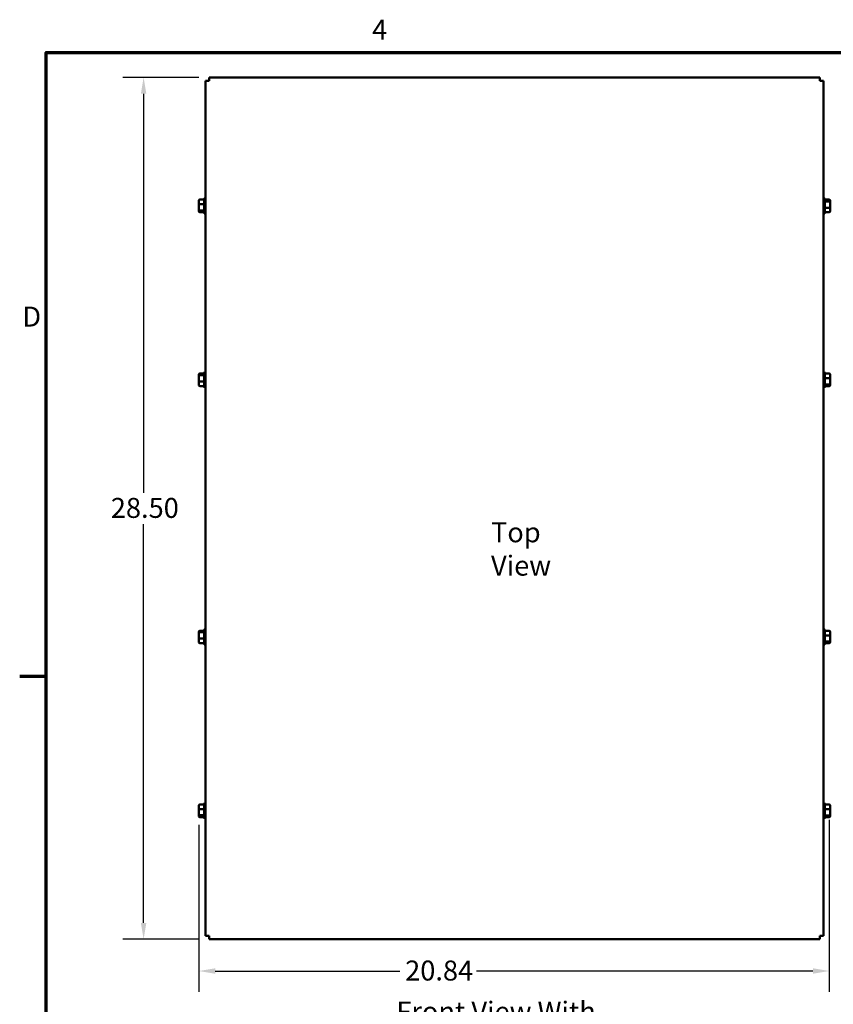
# Model space of a CAD drawing. Units: inches. Extents: x 0.05 to 2.15, y 0.02 to 1.67.
# Drawn here: x 0.06 to 0.55, y 1.08 to 1.67 of the extents above; entities that cross this region are included whole.
import ezdxf

# ---------------------------------------------------------------- set-up
doc = ezdxf.new("R2010")
doc.units = ezdxf.units.IN
doc.header["$LTSCALE"] = 0.1
doc.header["$MEASUREMENT"] = 0
doc.layers.get('0').update_dxf_attribs({"lineweight": 25})
for name, color, linetype, lineweight in [('Border (ANSI)', 7, 'Continuous', 70), ('Dimension (ANSI)', 7, 'Continuous', 25), ('Symbol (ANSI)', 7, 'Continuous', 25), ('Visible (ANSI)', 7, 'Continuous', 50)]:
    doc.layers.add(name, color=color, linetype=linetype, lineweight=lineweight)
doc.styles.add('Note Text (ANSI)', font='tahoma.ttf')
doc.dimstyles.new('Default (ANSI)', dxfattribs={"dimscale": 0.1, "dimtxt": 0.12, "dimasz": 0.098425, "dimexe": 0.125, "dimexo": 0.0625, "dimgap": 0.031496, "dimtad": 0, "dimtih": 1, "dimtoh": 1, "dimrnd": 1e-08, "dimzin": 0, "dimdsep": 46, "dimtxsty": 'Note Text (ANSI)', "dimcen": 0.09, "dimdle": 0.393701, "dimclrd": 256, "dimclre": 256, "dimclrt": 256, "dimadec": 0, "dimazin": 1, "dimtfac": 1, "dimtofl": 0, "dimtmove": 0, "dimatfit": 3, "dimfxl": 1, "dimtolj": 1, "dimtzin": 4, "dimlwd": -1, "dimlwe": -1, "dimarcsym": 0})

# ---------------------------------------------------------------- blocks, each defined once
blk = doc.blocks.new('Borders Default Border')
at = {"layer": 'Border (ANSI)'}
blk.add_line((0.75, 12.75), (0.59, 12.75), dxfattribs=at)
at = {"layer": 'Border (ANSI)', "flags": 128}
blk.add_lwpolyline([(0.75, 0.5), (0.75, 16.5), (21.25, 16.5), (21.25, 0.5), (0.75, 0.5)], dxfattribs=at)
at = {"layer": 'Border (ANSI)', "char_height": 0.12, "attachment_point": 7, "style": 'Note Text (ANSI)'}
for s, insert in [('4', (2.7081, 16.54)), ('D', (0.606, 14.815))]:
    blk.add_mtext(s, dxfattribs=dict(at, insert=insert))
blk = doc.blocks.new('*D26')
at = {"layer": 'Defpoints', "color": 0, "transparency": 16777216}
for p in [(0.16669, 1.19192), (0.54564, 1.19509), (0.54564, 1.09787)]:
    blk.add_point(p, dxfattribs=at)
at = {"layer": 'Dimension (ANSI)', "transparency": 16777216}
for p, q in [((0.16669, 1.18567), (0.16669, 1.08537)), ((0.54564, 1.18884), (0.54564, 1.08537)), ((0.17653, 1.09787), (0.28755, 1.09787)), ((0.53579, 1.09787), (0.3336, 1.09787))]:
    blk.add_line(p, q, dxfattribs=at)
for points in [[(0.17653, 1.09951), (0.17653, 1.09623), (0.16669, 1.09787)], [(0.53579, 1.09951), (0.53579, 1.09623), (0.54564, 1.09787)]]:
    blk.add_solid(points, dxfattribs=at)
at = {"layer": 'Dimension (ANSI)', "transparency": 16777216, "insert": (0.2907, 1.10415), "char_height": 0.012, "attachment_point": 1, "style": 'Note Text (ANSI)'}
blk.add_mtext('\\A1;20.84', dxfattribs=at)
blk = doc.blocks.new('*D44')
at = {"layer": 'Defpoints', "color": 0, "transparency": 16777216}
for p in [(0.17287, 1.63505), (0.1335, 1.11691), (0.17287, 1.11691)]:
    blk.add_point(p, dxfattribs=at)
at = {"layer": 'Dimension (ANSI)', "transparency": 16777216}
for p, q in [((0.16662, 1.63505), (0.121, 1.63505)), ((0.1335, 1.62521), (0.1335, 1.38541)), ((0.1335, 1.12675), (0.1335, 1.36656)), ((0.16662, 1.11691), (0.121, 1.11691))]:
    blk.add_line(p, q, dxfattribs=at)
for points in [[(0.13186, 1.62521), (0.13514, 1.62521), (0.1335, 1.63505)], [(0.13186, 1.12675), (0.13514, 1.12675), (0.1335, 1.11691)]]:
    blk.add_solid(points, dxfattribs=at)
at = {"layer": 'Dimension (ANSI)', "transparency": 16777216, "insert": (0.11376, 1.38226), "char_height": 0.012, "attachment_point": 1, "style": 'Note Text (ANSI)'}
blk.add_mtext('\\A1;28.50', dxfattribs=at)

msp = doc.modelspace()

# ---------------------------------------------------------------- linework, layer by layer
at = {"layer": 'Visible (ANSI)'}
for p, q in [((0.54, 1.63505), (0.17287, 1.63505)), ((0.17287, 1.63291), (0.17287, 1.63505)), ((0.54, 1.63505), (0.54, 1.63291)), ((0.17073, 1.63291), (0.17287, 1.63291)), ((0.17073, 1.63291), (0.17073, 1.11905)), ((0.54, 1.63291), (0.54215, 1.63291)), ((0.54215, 1.11905), (0.54215, 1.63291)), ((0.16669, 1.56095), (0.16669, 1.55871)), ((0.16669, 1.55871), (0.16669, 1.55556)), ((0.16724, 1.56156), (0.16987, 1.56156)), ((0.16724, 1.55888), (0.16987, 1.55888)), ((0.16987, 1.55365), (0.16987, 1.56195)), ((0.17042, 1.5625), (0.17073, 1.5625)), ((0.54245, 1.5625), (0.54215, 1.5625)), ((0.543, 1.56195), (0.543, 1.55365)), ((0.54564, 1.56156), (0.543, 1.56156)), ((0.54564, 1.56048), (0.543, 1.56048)), ((0.54564, 1.55672), (0.543, 1.55672)), ((0.54618, 1.56004), (0.54618, 1.56095)), ((0.54618, 1.55689), (0.54618, 1.56004)), ((0.54618, 1.55465), (0.54618, 1.55689)), ((0.16669, 1.55556), (0.16669, 1.55465)), ((0.16724, 1.55512), (0.16987, 1.55512)), ((0.16724, 1.55404), (0.16987, 1.55404)), ((0.17042, 1.5531), (0.17073, 1.5531)), ((0.54245, 1.5531), (0.54215, 1.5531)), ((0.54564, 1.55404), (0.543, 1.55404)), ((0.16669, 1.45637), (0.16669, 1.4556)), ((0.16724, 1.45697), (0.16987, 1.45697)), ((0.16987, 1.4491), (0.16987, 1.45741)), ((0.17042, 1.45795), (0.17073, 1.45795)), ((0.54245, 1.45795), (0.54215, 1.45795)), ((0.543, 1.45741), (0.543, 1.4491)), ((0.54564, 1.45697), (0.543, 1.45697)), ((0.54618, 1.45403), (0.54618, 1.45637)), ((0.16669, 1.4556), (0.16669, 1.45248)), ((0.16669, 1.45248), (0.16669, 1.45014)), ((0.16724, 1.45605), (0.16987, 1.45605)), ((0.16724, 1.45233), (0.16987, 1.45233)), ((0.54564, 1.45418), (0.543, 1.45418)), ((0.54564, 1.45046), (0.543, 1.45046)), ((0.54618, 1.45091), (0.54618, 1.45403)), ((0.54618, 1.45014), (0.54618, 1.45091)), ((0.16724, 1.44954), (0.16987, 1.44954)), ((0.17042, 1.44855), (0.17073, 1.44855)), ((0.54245, 1.44855), (0.54215, 1.44855)), ((0.54564, 1.44954), (0.543, 1.44954)), ((0.16724, 1.30243), (0.16987, 1.30243)), ((0.16987, 1.29455), (0.16987, 1.30286)), ((0.17042, 1.30341), (0.17073, 1.30341)), ((0.54245, 1.30341), (0.54215, 1.30341)), ((0.543, 1.30286), (0.543, 1.29455)), ((0.54564, 1.30243), (0.543, 1.30243)), ((0.16669, 1.30182), (0.16669, 1.30105)), ((0.16669, 1.30105), (0.16669, 1.29794)), ((0.16669, 1.29794), (0.16669, 1.29559)), ((0.16724, 1.30151), (0.16987, 1.30151)), ((0.16724, 1.29779), (0.16987, 1.29779)), ((0.54564, 1.29963), (0.543, 1.29963)), ((0.54618, 1.29948), (0.54618, 1.30182)), ((0.54618, 1.29637), (0.54618, 1.29948)), ((0.54618, 1.29559), (0.54618, 1.29637)), ((0.16724, 1.29499), (0.16987, 1.29499)), ((0.17042, 1.29401), (0.17073, 1.29401)), ((0.54245, 1.29401), (0.54215, 1.29401)), ((0.54564, 1.29591), (0.543, 1.29591)), ((0.54564, 1.29499), (0.543, 1.29499)), ((0.16669, 1.19731), (0.16669, 1.19507)), ((0.16724, 1.19793), (0.16987, 1.19793)), ((0.16987, 1.19001), (0.16987, 1.19832)), ((0.17042, 1.19886), (0.17073, 1.19886)), ((0.54245, 1.19886), (0.54215, 1.19886)), ((0.543, 1.19832), (0.543, 1.19001)), ((0.54564, 1.19788), (0.543, 1.19788)), ((0.54618, 1.19494), (0.54618, 1.19728)), ((0.16669, 1.19507), (0.16669, 1.19192)), ((0.16669, 1.19192), (0.16669, 1.19101)), ((0.16724, 1.19525), (0.16987, 1.19525)), ((0.16724, 1.19148), (0.16987, 1.19148)), ((0.16724, 1.1904), (0.16987, 1.1904)), ((0.54564, 1.19509), (0.543, 1.19509)), ((0.54564, 1.19137), (0.543, 1.19137)), ((0.54564, 1.19044), (0.543, 1.19044)), ((0.54618, 1.19182), (0.54618, 1.19494)), ((0.54618, 1.19105), (0.54618, 1.19182)), ((0.17042, 1.18946), (0.17073, 1.18946)), ((0.54245, 1.18946), (0.54215, 1.18946)), ((0.17287, 1.11905), (0.17073, 1.11905)), ((0.17287, 1.11691), (0.17287, 1.11905)), ((0.54, 1.11905), (0.54, 1.11691)), ((0.54215, 1.11905), (0.54, 1.11905)), ((0.17287, 1.11691), (0.54, 1.11691))]:
    msp.add_line(p, q, dxfattribs=at)
for centre, start, end in [((0.17042, 1.56195), 90, 180), ((0.54245, 1.56195), 0, 90), ((0.17042, 1.55365), 180, 270), ((0.54245, 1.55365), 270, 0), ((0.17042, 1.45741), 90, 180), ((0.54245, 1.45741), 0, 90), ((0.17042, 1.4491), 180, 270), ((0.54245, 1.4491), 270, 0), ((0.17042, 1.30286), 90, 180), ((0.54245, 1.30286), 0, 90), ((0.17042, 1.29455), 180, 270), ((0.54245, 1.29455), 270, 0), ((0.17042, 1.19832), 90, 180), ((0.54245, 1.19832), 0, 90), ((0.17042, 1.19001), 180, 270), ((0.54245, 1.19001), 270, 0)]:
    msp.add_arc(centre, 0.000545, start, end, dxfattribs=at)
for centre, major_axis, ratio, start_param, end_param in [((0.16724, 1.56095), (0, -0.000612), 0.891643, 3.141593, 4.712389), ((0.16724, 1.55871), (0.000545, 0), 0.322777, 1.570796, 3.141593), ((0.54564, 1.56095), (0, -0.000612), 0.891643, 1.570796, 3.141593), ((0.54564, 1.56004), (-0.000545, 0), 0.798747, 3.141593, 4.712389), ((0.54564, 1.55689), (-0.000545, 0), 0.322777, 1.570796, 3.141593), ((0.16724, 1.55556), (0.000545, 0), 0.798747, 3.141593, 4.712389), ((0.16724, 1.55465), (0, 0.000612), 0.891643, 1.570796, 3.141593), ((0.54564, 1.55465), (0, 0.000612), 0.891643, 3.141593, 4.712389), ((0.16724, 1.45637), (0, 0.000605), 0.901982, 0, 1.570796), ((0.54564, 1.45637), (0, 0.000605), 0.901982, 4.712389, 6.283185), ((0.16724, 1.4556), (0.000545, 0), 0.833868, 1.570796, 3.141593), ((0.16724, 1.45248), (0.000545, 0), 0.274802, 3.141593, 4.712389), ((0.54564, 1.45403), (-0.000545, 0), 0.274802, 3.141593, 4.712389), ((0.54564, 1.45091), (-0.000545, 0), 0.833868, 1.570796, 3.141593), ((0.16724, 1.45014), (0, 0.000605), 0.901982, 1.570796, 3.141593), ((0.54564, 1.45014), (0, 0.000605), 0.901982, 3.141593, 4.712389), ((0.16724, 1.30182), (0, 0.000605), 0.901982, 0, 1.570796), ((0.54564, 1.30182), (0, 0.000605), 0.901982, 4.712389, 6.283185), ((0.16724, 1.30105), (0.000545, 0), 0.833868, 1.570796, 3.141593), ((0.16724, 1.29794), (0.000545, 0), 0.274802, 3.141593, 4.712389), ((0.54564, 1.29948), (-0.000545, 0), 0.274802, 3.141593, 4.712389), ((0.54564, 1.29637), (-0.000545, 0), 0.833868, 1.570796, 3.141593), ((0.16724, 1.29559), (0, 0.000605), 0.901982, 1.570796, 3.141593), ((0.54564, 1.29559), (0, 0.000605), 0.901982, 3.141593, 4.712389), ((0.16724, 1.19731), (0, -0.000612), 0.891643, 3.141593, 4.712389), ((0.54564, 1.19728), (0, 0.000605), 0.901982, 4.712389, 6.283185), ((0.16724, 1.19507), (0.000545, 0), 0.322777, 1.570796, 3.141593), ((0.16724, 1.19192), (0.000545, 0), 0.798747, 3.141593, 4.712389), ((0.16724, 1.19101), (0, 0.000612), 0.891643, 1.570796, 3.141593), ((0.54564, 1.19494), (-0.000545, 0), 0.274802, 3.141593, 4.712389), ((0.54564, 1.19182), (-0.000545, 0), 0.833868, 1.570796, 3.141593), ((0.54564, 1.19105), (0, 0.000605), 0.901982, 3.141593, 4.712389)]:
    msp.add_ellipse(centre, major_axis=major_axis, ratio=ratio, start_param=start_param, end_param=end_param, dxfattribs=at)

# ---------------------------------------------------------------- block references
at = {"xscale": 0.1, "yscale": 0.1, "zscale": 0.1}
msp.add_blockref('Borders Default Border', (0, 0), dxfattribs=at)

# ---------------------------------------------------------------- texts
at = {"layer": 'Symbol (ANSI)', "insert": (0.34232, 1.36757), "char_height": 0.012, "width": 0.0674198, "attachment_point": 1, "style": 'Note Text (ANSI)'}
msp.add_mtext('{\\fTahoma|b0|i0;Top View}', dxfattribs=at)
at = {"layer": 'Symbol (ANSI)', "insert": (0.2854, 1.07946), "char_height": 0.012, "width": 0.1524697, "attachment_point": 1, "line_spacing_factor": 0.987884, "style": 'Note Text (ANSI)'}
msp.add_mtext('{\\fTahoma|b0|i0;Front View With Front Cover}', dxfattribs=at)

# ---------------------------------------------------------------- dimensions: what is measured, and where the dimension line sits
at = {"layer": 'Dimension (ANSI)'}
for base, p1, p2, angle, override, picture, middle in [((0.1335, 1.11691), (0.17287, 1.63505), (0.17287, 1.11691), 90, {"dimgap": 0.031496, "dimdec": 2, "dimlfac": 55, "dimtol": 0, "dimlim": 0, "dimtp": 0, "dimtm": 0, "dimtdec": 2, "dimatfit": 1}, '*D44', (0.1335, 1.37598)), ((0.54564, 1.09787), (0.16669, 1.19192), (0.54564, 1.19509), 180, {"dimgap": 0.031496, "dimtih": 0, "dimtoh": 0, "dimdec": 2, "dimlfac": 55, "dimtol": 0, "dimlim": 0, "dimtp": 0, "dimtm": 0, "dimtdec": 2, "dimatfit": 1}, '*D26', (0.31057, 1.09787))]:
    dim = msp.add_linear_dim(base=base, p1=p1, p2=p2, angle=angle, dimstyle='Default (ANSI)', override=override, dxfattribs=at)
    dim.commit()
    dim.dimension.update_dxf_attribs({"geometry": picture, "text_midpoint": middle, "dimtype": 160})

doc.saveas('drawing.dxf')
